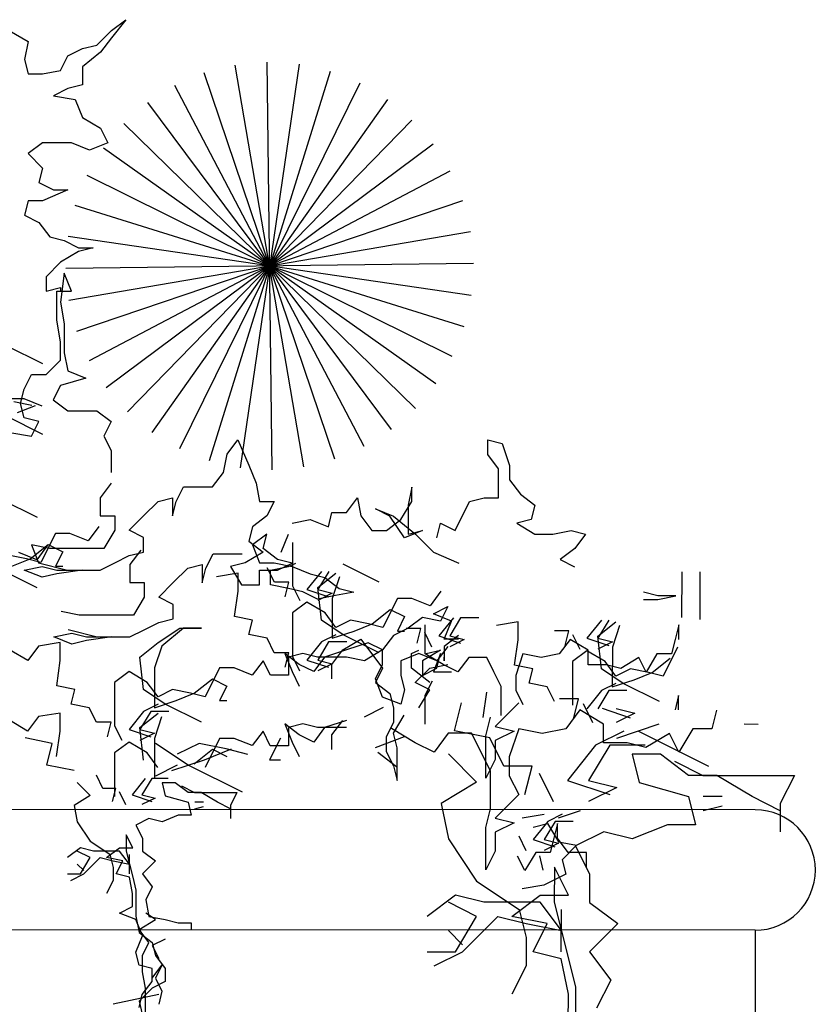
# Model space of a CAD drawing. Units: millimetres. Extents: x 151 to 264, y 87 to 173.
# Drawn here: x 154 to 155, y 105 to 106 of the extents above; entities that cross this region are included whole.
import ezdxf

# ---------------------------------------------------------------- set-up
doc = ezdxf.new("R2010")
doc.units = ezdxf.units.MM

msp = doc.modelspace()

# ---------------------------------------------------------------- linework, layer by layer
for p, q in [((153.8998, 106.4434), (153.9149, 106.4547)), ((153.9149, 106.4547), (153.8998, 106.4359)), ((153.787, 106.4473), (153.8133, 106.4322)), ((153.8848, 106.4284), (153.8998, 106.4434)), ((153.8133, 106.4322), (153.8095, 106.4134)), ((153.8998, 106.4359), (153.8885, 106.4209)), ((153.8547, 106.4172), (153.8697, 106.4247)), ((153.8697, 106.4247), (153.8848, 106.4284)), ((153.8885, 106.4209), (153.8697, 106.4059)), ((153.8095, 106.4134), (153.8133, 106.3984)), ((153.8471, 106.4021), (153.8547, 106.4172)), ((154.0667, 105.9874), (154.0616, 106.4106)), ((153.8283, 106.3984), (153.8471, 106.4021)), ((153.8697, 106.4059), (153.8697, 106.3871)), ((154.1271, 106.401), (154.0012, 105.9969)), ((154.0998, 105.9904), (154.0285, 106.4076)), ((154.0947, 106.4084), (154.0336, 105.9896)), ((153.8133, 106.3984), (153.8283, 106.3984)), ((154.132, 105.9985), (153.9963, 106.3994)), ((153.8546, 106.3833), (153.8396, 106.3758)), ((153.8697, 106.3871), (153.8546, 106.3833)), ((154.1625, 106.0116), (153.9658, 106.3864)), ((154.158, 106.3887), (153.9704, 106.0093)), ((153.8396, 106.3758), (153.8621, 106.372)), ((153.8621, 106.372), (153.8697, 106.3532)), ((154.1865, 106.3717), (153.9419, 106.0263)), ((154.1906, 106.0293), (153.9377, 106.3687)), ((153.8697, 106.3532), (153.8885, 106.342)), ((154.212, 106.3504), (153.9164, 106.0475)), ((153.8885, 106.342), (153.896, 106.3269)), ((154.2156, 106.0512), (153.9127, 106.3468)), ((153.8283, 106.327), (153.8132, 106.3157)), ((153.8584, 106.3269), (153.8283, 106.327)), ((153.8772, 106.3194), (153.8584, 106.3269)), ((153.896, 106.3269), (153.8772, 106.3194)), ((154.2369, 106.0767), (153.8915, 106.3213)), ((154.2339, 106.3254), (153.8945, 106.0725)), ((153.8132, 106.3157), (153.8282, 106.3006)), ((153.8282, 106.3006), (153.8245, 106.2856)), ((154.2539, 106.1052), (153.8745, 106.2928)), ((154.2515, 106.2973), (153.8768, 106.1006)), ((153.8245, 106.2856), (153.8395, 106.2781)), ((153.8546, 106.2781), (153.8282, 106.2668)), ((153.8395, 106.2781), (153.8546, 106.2781)), ((153.8132, 106.2668), (153.8094, 106.2518)), ((153.8282, 106.2668), (153.8132, 106.2668)), ((154.2662, 106.136), (153.8621, 106.2619)), ((154.2646, 106.2668), (153.8637, 106.1311)), ((153.8094, 106.2518), (153.8245, 106.2443)), ((153.8245, 106.2443), (153.8357, 106.2292)), ((153.8357, 106.2292), (153.8508, 106.2254)), ((154.2736, 106.1684), (153.8548, 106.2295)), ((154.2728, 106.2346), (153.8556, 106.1633)), ((153.8508, 106.2254), (153.8658, 106.2179)), ((153.8658, 106.2179), (153.8809, 106.2179)), ((153.8809, 106.2179), (153.8658, 106.2142)), ((153.8658, 106.2142), (153.847, 106.2029)), ((153.847, 106.2029), (153.8319, 106.1879)), ((154.2758, 106.2016), (153.8526, 106.1964)), ((153.8319, 106.1879), (153.8319, 106.1728)), ((153.8507, 106.1916), (153.847, 106.1615)), ((153.8583, 106.1728), (153.8507, 106.1916)), ((153.8319, 106.1728), (153.847, 106.1766)), ((153.847, 106.1766), (153.847, 106.1728)), ((153.8432, 106.1728), (153.8583, 106.1728)), ((153.8432, 106.1427), (153.8432, 106.1728)), ((153.847, 106.1615), (153.8507, 106.139)), ((153.8469, 106.1202), (153.8432, 106.1427)), ((153.8507, 106.139), (153.8507, 106.1089)), ((153.8286, 106.0974), (153.791, 106.1162)), ((153.8469, 106.1014), (153.8469, 106.1202)), ((153.8507, 106.1089), (153.8544, 106.0901)), ((153.8319, 106.0864), (153.8469, 106.1014)), ((153.8093, 106.0713), (153.8168, 106.0864)), ((153.8168, 106.0864), (153.8319, 106.0864)), ((153.8544, 106.0901), (153.8732, 106.0826)), ((153.8469, 106.0751), (153.8394, 106.0601)), ((153.8732, 106.0826), (153.8469, 106.0751)), ((153.8055, 106.0563), (153.8093, 106.0713)), ((153.8092, 106.061), (153.7942, 106.061)), ((153.8172, 106.0543), (153.7984, 106.058)), ((153.8022, 106.0468), (153.821, 106.0543)), ((153.8093, 106.0413), (153.8055, 106.0563)), ((153.828, 106.0535), (153.8092, 106.061)), ((153.8394, 106.0601), (153.8544, 106.0488)), ((153.8285, 106.0242), (153.7909, 106.043)), ((153.8544, 106.0488), (153.8845, 106.0487)), ((153.8845, 106.0487), (153.8996, 106.0375)), ((153.8243, 106.0375), (153.8093, 106.0413)), ((153.8168, 106.0225), (153.8243, 106.0375)), ((153.8996, 106.0375), (153.892, 106.0224)), ((153.7942, 106.0262), (153.8168, 106.0225)), ((153.892, 106.0224), (153.8995, 106.0074)), ((154.0199, 106.0036), (154.0312, 106.0186)), ((154.0312, 106.0186), (154.0425, 105.9923)), ((154.2907, 106.0034), (154.2907, 106.0184)), ((154.2907, 106.0184), (154.3058, 106.0146)), ((154.3058, 106.0146), (154.3133, 105.9921)), ((153.8995, 106.0074), (153.8995, 105.9848)), ((154.0161, 105.9848), (154.0199, 106.0036)), ((154.302, 105.9883), (154.2907, 106.0034)), ((154.0425, 105.9923), (154.05, 105.9735)), ((154.3133, 105.9921), (154.3133, 105.9771)), ((154.0048, 105.9697), (154.0161, 105.9848)), ((154.302, 105.9583), (154.302, 105.9883)), ((153.8995, 105.9736), (153.8882, 105.9585)), ((154.05, 105.9735), (154.0537, 105.9547)), ((154.3133, 105.9771), (154.3246, 105.962)), ((153.9672, 105.9547), (153.9747, 105.9697)), ((153.9747, 105.9697), (154.0048, 105.9697)), ((154.2117, 105.9696), (154.2079, 105.9508)), ((154.2117, 105.9546), (154.2117, 105.9696)), ((154.3246, 105.962), (154.3396, 105.9507)), ((153.8229, 105.938), (153.7853, 105.9568)), ((153.8882, 105.9585), (153.8882, 105.9397)), ((153.9333, 105.9397), (153.9484, 105.9547)), ((153.9484, 105.9547), (153.9634, 105.9585)), ((153.9634, 105.9585), (153.9634, 105.9397)), ((153.9634, 105.9397), (153.9672, 105.9547)), ((154.0537, 105.9547), (154.0688, 105.9547)), ((154.0688, 105.9547), (154.0612, 105.9396)), ((154.144, 105.9433), (154.1553, 105.9584)), ((154.1553, 105.9584), (154.159, 105.9396)), ((154.2004, 105.9358), (154.2117, 105.9546)), ((154.2079, 105.9508), (154.2079, 105.9207)), ((154.2568, 105.9245), (154.2719, 105.9545)), ((154.2719, 105.9545), (154.2869, 105.9583)), ((154.2869, 105.9583), (154.302, 105.9583)), ((154.3396, 105.9507), (154.3358, 105.9357)), ((154.1252, 105.9283), (154.1289, 105.9433)), ((154.1289, 105.9433), (154.144, 105.9433)), ((154.1891, 105.9395), (154.1741, 105.9471)), ((154.1741, 105.9471), (154.1929, 105.9395)), ((153.8882, 105.9397), (153.9033, 105.9397)), ((153.9033, 105.9397), (153.9032, 105.9247)), ((153.9183, 105.9247), (153.9333, 105.9397)), ((154.0612, 105.9396), (154.0462, 105.9284)), ((154.0876, 105.9321), (154.1064, 105.9358)), ((154.1064, 105.9358), (154.1252, 105.9283)), ((154.159, 105.9396), (154.1703, 105.9245)), ((154.1854, 105.9245), (154.2004, 105.9358)), ((154.2042, 105.917), (154.1891, 105.9395)), ((154.1929, 105.9395), (154.2155, 105.9207)), ((154.238, 105.917), (154.2418, 105.932)), ((154.2418, 105.932), (154.2568, 105.9245)), ((154.3358, 105.9357), (154.3208, 105.9319)), ((154.3208, 105.9319), (154.3396, 105.9207)), ((153.8417, 105.9212), (153.8266, 105.8911)), ((153.8567, 105.9212), (153.8417, 105.9212)), ((153.8755, 105.9137), (153.8567, 105.9212)), ((153.8868, 105.9287), (153.8755, 105.9137)), ((153.9032, 105.9247), (153.8919, 105.9059)), ((153.9333, 105.9171), (153.9183, 105.9247)), ((154.0462, 105.9284), (154.0424, 105.9133)), ((154.0612, 105.9208), (154.0462, 105.9096)), ((154.0575, 105.9058), (154.0612, 105.9208)), ((154.0763, 105.902), (154.0838, 105.9208)), ((154.1703, 105.9245), (154.1854, 105.9245)), ((154.223, 105.9245), (154.2042, 105.917)), ((154.2079, 105.9207), (154.223, 105.9245)), ((154.2155, 105.9207), (154.2342, 105.9019)), ((154.3396, 105.9207), (154.3584, 105.9206)), ((154.3584, 105.9206), (154.3772, 105.9244)), ((154.3772, 105.9244), (154.3922, 105.9206)), ((154.3922, 105.9206), (154.381, 105.9056)), ((153.8153, 105.8949), (153.8341, 105.9099)), ((153.8355, 105.9059), (153.8167, 105.9097)), ((153.8167, 105.9097), (153.8242, 105.8909)), ((153.8341, 105.9099), (153.8492, 105.9024)), ((153.9333, 105.9021), (153.9333, 105.9171)), ((154.0424, 105.9133), (154.0575, 105.902)), ((154.0462, 105.9096), (154.0537, 105.8908)), ((154.0879, 105.9121), (154.0879, 105.867)), ((153.8223, 105.8941), (153.8035, 105.9016)), ((153.8336, 105.9091), (153.8223, 105.8941)), ((153.8919, 105.9059), (153.8355, 105.9059)), ((153.8492, 105.9024), (153.8416, 105.8874)), ((153.9183, 105.8984), (153.9333, 105.9021)), ((153.9303, 105.9042), (153.919, 105.8892)), ((153.998, 105.8854), (154.0055, 105.9004)), ((154.0055, 105.9004), (154.0356, 105.9004)), ((154.0575, 105.902), (154.0386, 105.8908)), ((154.0725, 105.8945), (154.0575, 105.9058)), ((154.2342, 105.9019), (154.2606, 105.8906)), ((154.381, 105.9056), (154.3659, 105.8943)), ((153.8116, 105.8949), (153.7927, 105.8987)), ((153.7965, 105.8874), (153.8153, 105.8949)), ((153.8266, 105.8911), (153.8116, 105.8949)), ((153.8242, 105.8909), (153.8543, 105.8834)), ((153.8882, 105.8833), (153.9032, 105.8909)), ((153.9032, 105.8909), (153.9183, 105.8984)), ((153.919, 105.8892), (153.919, 105.8704)), ((153.9792, 105.8854), (153.9942, 105.8891)), ((153.9942, 105.8891), (153.9942, 105.8703)), ((154.0386, 105.8908), (154.0236, 105.887)), ((154.0537, 105.8908), (154.0687, 105.8908)), ((154.0687, 105.8908), (154.0875, 105.887)), ((154.0875, 105.8907), (154.0725, 105.8945)), ((154.0725, 105.8832), (154.0875, 105.8907)), ((154.0838, 105.887), (154.0913, 105.8907)), ((154.1781, 105.8707), (154.1405, 105.8895)), ((154.3659, 105.8943), (154.3809, 105.8868)), ((153.8228, 105.8648), (153.7852, 105.8836)), ((153.8092, 105.8834), (153.828, 105.8871)), ((153.828, 105.8759), (153.8092, 105.8834)), ((153.828, 105.8871), (153.843, 105.8834)), ((153.843, 105.8796), (153.828, 105.8759)), ((153.8416, 105.8874), (153.8492, 105.8874)), ((153.8694, 105.8834), (153.843, 105.8796)), ((153.843, 105.8834), (153.8882, 105.8833)), ((153.8543, 105.8834), (153.8694, 105.8834)), ((153.9641, 105.8704), (153.9792, 105.8854)), ((153.9942, 105.8703), (153.998, 105.8854)), ((154.0314, 105.8803), (154.0089, 105.8765)), ((154.0236, 105.887), (154.0349, 105.8682)), ((154.0314, 105.8615), (154.0314, 105.8803)), ((154.0537, 105.8682), (154.0537, 105.8832)), ((154.0537, 105.8832), (154.0725, 105.8832)), ((154.0691, 105.8707), (154.0615, 105.8858)), ((154.065, 105.8832), (154.0838, 105.887)), ((154.065, 105.8682), (154.065, 105.8832)), ((154.0875, 105.887), (154.1063, 105.8794)), ((154.118, 105.882), (154.1029, 105.8632)), ((154.1063, 105.8794), (154.1214, 105.8757)), ((154.1255, 105.882), (154.1142, 105.8632)), ((154.1142, 105.8652), (154.133, 105.8802)), ((154.4924, 105.834), (154.4925, 105.8814)), ((154.5112, 105.8321), (154.5112, 105.8814)), ((153.919, 105.8704), (153.934, 105.8704)), ((153.934, 105.8704), (153.934, 105.8553)), ((153.9491, 105.8553), (153.9641, 105.8704)), ((154.0841, 105.8707), (154.0691, 105.8707)), ((154.0803, 105.8557), (154.0841, 105.8707)), ((154.1214, 105.8757), (154.1364, 105.8644)), ((154.1368, 105.8765), (154.1292, 105.8539)), ((154.0277, 105.8352), (154.0314, 105.8615)), ((154.0349, 105.8682), (154.0537, 105.8682)), ((154.0838, 105.8644), (154.065, 105.8682)), ((154.0988, 105.8607), (154.0838, 105.8644)), ((154.0879, 105.867), (154.0954, 105.8519)), ((154.1138, 105.8531), (154.0988, 105.8607)), ((154.1029, 105.8632), (154.1255, 105.8557)), ((154.1179, 105.8314), (154.1142, 105.8652)), ((154.1142, 105.8632), (154.1292, 105.8594)), ((154.1292, 105.8594), (154.1142, 105.8519)), ((154.1515, 105.8606), (154.1327, 105.8569)), ((154.1364, 105.8644), (154.1515, 105.8606)), ((154.2421, 105.8614), (154.2308, 105.8463)), ((154.4674, 105.8567), (154.4524, 105.8604)), ((153.934, 105.8553), (153.9227, 105.8366)), ((153.9641, 105.8478), (153.9491, 105.8553)), ((154.1029, 105.8502), (154.0878, 105.8389)), ((154.1217, 105.8389), (154.1029, 105.8502)), ((154.1327, 105.8569), (154.1138, 105.8531)), ((154.1292, 105.8539), (154.1292, 105.8126)), ((154.1969, 105.8539), (154.1819, 105.8238)), ((154.212, 105.8539), (154.1969, 105.8539)), ((154.2308, 105.8463), (154.212, 105.8539)), ((154.4524, 105.8529), (154.4674, 105.8529)), ((154.4674, 105.8529), (154.4862, 105.8567)), ((154.4862, 105.8567), (154.4674, 105.8567)), ((153.8663, 105.8366), (153.8475, 105.8404)), ((153.9641, 105.8328), (153.9641, 105.8478)), ((154.0878, 105.8389), (154.0878, 105.7938)), ((154.133, 105.8238), (154.1217, 105.8389)), ((154.1706, 105.8276), (154.1894, 105.8426)), ((154.1894, 105.8426), (154.2044, 105.8351)), ((154.2342, 105.838), (154.2493, 105.8455)), ((154.253, 105.8305), (154.2342, 105.838)), ((154.2493, 105.8455), (154.2417, 105.8305)), ((153.9227, 105.8366), (153.8663, 105.8366)), ((153.934, 105.8215), (153.9491, 105.829)), ((153.9491, 105.829), (153.9641, 105.8328)), ((154.0465, 105.8314), (154.0277, 105.8352)), ((154.0427, 105.8164), (154.0465, 105.8314)), ((154.1405, 105.8163), (154.1179, 105.8314)), ((154.148, 105.8313), (154.133, 105.8238)), ((154.1668, 105.8276), (154.148, 105.8313)), ((154.2044, 105.8351), (154.1969, 105.82)), ((154.2229, 105.8343), (154.2079, 105.823)), ((154.2417, 105.8305), (154.2229, 105.8343)), ((154.255, 105.8339), (154.24, 105.8151)), ((154.2455, 105.8117), (154.253, 105.8305)), ((154.2625, 105.8339), (154.2512, 105.8151)), ((154.2813, 105.8339), (154.2625, 105.8339)), ((154.3224, 105.8298), (154.2998, 105.826)), ((154.3224, 105.811), (154.3224, 105.8298)), ((154.4089, 105.8315), (154.3938, 105.8127)), ((154.4164, 105.8315), (154.4051, 105.8127)), ((154.4051, 105.8147), (154.4239, 105.8297)), ((153.84, 105.8141), (153.8588, 105.8178)), ((153.855, 105.8216), (153.8851, 105.814)), ((153.8588, 105.8178), (153.8738, 105.814)), ((153.919, 105.814), (153.934, 105.8215)), ((153.9483, 105.8081), (153.9709, 105.8231)), ((153.9746, 105.8231), (153.9521, 105.8044)), ((153.9709, 105.8231), (153.9935, 105.8231)), ((153.9935, 105.8231), (153.9746, 105.8231)), ((154.1292, 105.8126), (154.1518, 105.8201)), ((154.1518, 105.8201), (154.1706, 105.8276)), ((154.1819, 105.8238), (154.1668, 105.8276)), ((154.2079, 105.823), (154.1928, 105.8155)), ((154.1969, 105.82), (154.2044, 105.82)), ((154.2212, 105.8226), (154.2061, 105.8226)), ((154.2174, 105.8076), (154.2212, 105.8226)), ((154.2249, 105.8189), (154.2324, 105.8038)), ((154.2257, 105.7965), (154.2258, 105.8266)), ((154.375, 105.8202), (154.36, 105.8202)), ((154.3713, 105.8052), (154.375, 105.8202)), ((154.4277, 105.826), (154.4202, 105.8034)), ((154.4891, 105.8264), (154.4853, 105.8114)), ((154.4891, 105.8114), (154.4891, 105.8264)), ((153.8467, 105.8082), (153.8242, 105.8044)), ((153.8588, 105.8065), (153.84, 105.8141)), ((153.8467, 105.7894), (153.8467, 105.8082)), ((153.8738, 105.8103), (153.8588, 105.8065)), ((153.8738, 105.814), (153.919, 105.814)), ((153.9001, 105.814), (153.8738, 105.8103)), ((153.8851, 105.814), (153.9001, 105.814)), ((153.9295, 105.7931), (153.9483, 105.8081)), ((154.0615, 105.8126), (154.0427, 105.8164)), ((154.069, 105.7976), (154.0615, 105.8126)), ((154.1179, 105.8088), (154.1029, 105.79)), ((154.1254, 105.8088), (154.1141, 105.79)), ((154.133, 105.8163), (154.1179, 105.8088)), ((154.1442, 105.8088), (154.1254, 105.8088)), ((154.1401, 105.8005), (154.159, 105.8118)), ((154.1781, 105.7975), (154.1405, 105.8163)), ((154.1665, 105.808), (154.1439, 105.8005)), ((154.159, 105.8118), (154.1815, 105.7817)), ((154.1815, 105.8005), (154.1665, 105.808)), ((154.1928, 105.8155), (154.1815, 105.8005)), ((154.24, 105.8151), (154.2625, 105.8076)), ((154.2605, 105.8154), (154.2455, 105.8042)), ((154.2605, 105.8117), (154.2455, 105.8117)), ((154.2512, 105.8151), (154.2663, 105.8113)), ((154.2663, 105.8113), (154.2512, 105.8038)), ((154.3186, 105.7847), (154.3224, 105.811)), ((154.3762, 105.8114), (154.3649, 105.7964)), ((154.395, 105.8001), (154.3762, 105.8114)), ((154.3788, 105.8165), (154.3863, 105.8014)), ((154.3938, 105.8127), (154.4164, 105.8052)), ((154.4089, 105.7809), (154.4051, 105.8147)), ((154.4051, 105.8127), (154.4202, 105.8089)), ((154.4202, 105.8089), (154.4051, 105.8014)), ((154.4853, 105.8114), (154.4815, 105.7963)), ((153.8129, 105.7894), (153.7941, 105.8007)), ((153.8242, 105.8044), (153.8129, 105.7894)), ((153.9521, 105.8044), (153.9445, 105.7818)), ((154.0841, 105.7976), (154.069, 105.7976)), ((154.0803, 105.7825), (154.0841, 105.7976)), ((154.1439, 105.8005), (154.1213, 105.793)), ((154.1289, 105.7855), (154.1401, 105.8005)), ((154.1815, 105.8005), (154.1627, 105.7892)), ((154.1815, 105.7854), (154.1815, 105.8005)), ((154.2116, 105.7967), (154.2191, 105.8004)), ((154.2417, 105.8004), (154.2229, 105.7892)), ((154.2267, 105.7967), (154.2417, 105.8004)), ((154.2492, 105.8042), (154.2379, 105.7891)), ((154.2455, 105.8042), (154.2455, 105.7891)), ((154.3938, 105.7997), (154.3788, 105.7884)), ((154.4126, 105.7884), (154.3938, 105.7997)), ((154.395, 105.7851), (154.395, 105.8001)), ((154.4202, 105.8034), (154.4201, 105.7621)), ((154.4879, 105.8034), (154.4728, 105.7733)), ((153.843, 105.7631), (153.8467, 105.7894)), ((153.9332, 105.7593), (153.9295, 105.7931)), ((154.0574, 105.7893), (154.0461, 105.7742)), ((154.0649, 105.7742), (154.0574, 105.7893)), ((154.095, 105.7855), (154.08, 105.7968)), ((154.08, 105.7968), (154.0875, 105.778)), ((154.0988, 105.7968), (154.0837, 105.793)), ((154.0837, 105.793), (154.0837, 105.7742)), ((154.0878, 105.7938), (154.0953, 105.7788)), ((154.1138, 105.793), (154.0988, 105.7968)), ((154.1029, 105.79), (154.1254, 105.7825)), ((154.1213, 105.793), (154.11, 105.778)), ((154.1439, 105.793), (154.1138, 105.793)), ((154.1141, 105.79), (154.1292, 105.7862)), ((154.1627, 105.7892), (154.1439, 105.793)), ((154.2191, 105.7967), (154.2003, 105.7892)), ((154.2003, 105.7892), (154.2003, 105.7741)), ((154.2116, 105.7816), (154.2116, 105.7967)), ((154.2379, 105.7891), (154.2191, 105.7967)), ((154.2229, 105.7892), (154.2229, 105.7741)), ((154.2445, 105.7852), (154.2257, 105.7965)), ((154.2417, 105.7967), (154.2342, 105.7779)), ((154.2379, 105.7816), (154.2417, 105.7967)), ((154.2455, 105.7891), (154.2455, 105.7929)), ((154.2709, 105.7927), (154.2596, 105.7777)), ((154.2897, 105.7927), (154.2709, 105.7927)), ((154.2972, 105.7776), (154.2897, 105.7927)), ((154.3273, 105.7964), (154.3198, 105.7739)), ((154.3461, 105.7927), (154.3273, 105.7964)), ((154.3649, 105.7964), (154.3461, 105.7927)), ((154.3788, 105.7884), (154.3787, 105.7433)), ((154.4239, 105.7733), (154.4126, 105.7884)), ((154.4477, 105.7926), (154.4289, 105.7813)), ((154.4552, 105.7775), (154.4477, 105.7926)), ((154.4665, 105.7963), (154.4552, 105.7775)), ((154.4615, 105.7771), (154.4803, 105.7921)), ((154.4815, 105.7963), (154.4665, 105.7963)), ((153.9182, 105.7781), (153.9031, 105.7668)), ((153.937, 105.7668), (153.9182, 105.7781)), ((153.9445, 105.7818), (153.9445, 105.7405)), ((154.0122, 105.7818), (153.9972, 105.7517)), ((154.0273, 105.7818), (154.0122, 105.7818)), ((154.0461, 105.7742), (154.0273, 105.7818)), ((154.0875, 105.778), (154.095, 105.7629)), ((154.11, 105.778), (154.095, 105.7855)), ((154.1292, 105.7862), (154.1141, 105.7787)), ((154.1288, 105.7704), (154.1289, 105.7855)), ((154.174, 105.7704), (154.1815, 105.7854)), ((154.1815, 105.7817), (154.174, 105.7666)), ((154.2304, 105.7666), (154.2116, 105.7816)), ((154.2154, 105.7666), (154.2304, 105.7816)), ((154.2229, 105.7741), (154.2379, 105.7816)), ((154.2304, 105.7816), (154.2492, 105.7854)), ((154.2342, 105.7779), (154.253, 105.7779)), ((154.2596, 105.7777), (154.2445, 105.7852)), ((154.3047, 105.7626), (154.2972, 105.7776)), ((154.3374, 105.7809), (154.3186, 105.7847)), ((154.3336, 105.7659), (154.3374, 105.7809)), ((154.4138, 105.7851), (154.395, 105.7851)), ((154.4314, 105.7658), (154.4089, 105.7809)), ((154.4289, 105.7813), (154.4138, 105.7851)), ((154.439, 105.7808), (154.4239, 105.7733)), ((154.4578, 105.7771), (154.439, 105.7808)), ((154.4427, 105.7696), (154.4615, 105.7771)), ((154.4728, 105.7733), (154.4578, 105.7771)), ((153.9031, 105.7668), (153.9031, 105.7217)), ((153.9483, 105.7517), (153.937, 105.7668)), ((153.9859, 105.7555), (154.0047, 105.7705)), ((154.0047, 105.7705), (154.0198, 105.763)), ((154.0837, 105.7742), (154.0649, 105.7742)), ((154.1815, 105.7516), (154.174, 105.7704)), ((154.174, 105.7666), (154.189, 105.7553)), ((154.2003, 105.7741), (154.2041, 105.7591)), ((154.2304, 105.7591), (154.2154, 105.7666)), ((154.2257, 105.7534), (154.2333, 105.7684)), ((154.3198, 105.7739), (154.3198, 105.7588)), ((154.4201, 105.7621), (154.4427, 105.7696)), ((153.8618, 105.7593), (153.843, 105.7631)), ((153.858, 105.7443), (153.8618, 105.7593)), ((153.9558, 105.7442), (153.9332, 105.7593)), ((153.9633, 105.7593), (153.9483, 105.7517)), ((153.9821, 105.7555), (153.9633, 105.7593)), ((154.0198, 105.763), (154.0122, 105.7479)), ((154.2041, 105.7591), (154.2003, 105.7441)), ((154.2191, 105.7403), (154.2304, 105.7591)), ((154.286, 105.7304), (154.2898, 105.7567)), ((154.3047, 105.7325), (154.3047, 105.7626)), ((154.3198, 105.7588), (154.3273, 105.7438)), ((154.3524, 105.7621), (154.3336, 105.7659)), ((154.3599, 105.7471), (154.3524, 105.7621)), ((154.4088, 105.7583), (154.3938, 105.7395)), ((154.4164, 105.7583), (154.4051, 105.7395)), ((154.4239, 105.7658), (154.4088, 105.7583)), ((154.4352, 105.7583), (154.4164, 105.7583)), ((154.469, 105.747), (154.4314, 105.7658)), ((153.9445, 105.7405), (153.9671, 105.748)), ((153.9671, 105.748), (153.9859, 105.7555)), ((153.9972, 105.7517), (153.9821, 105.7555)), ((154.0122, 105.7479), (154.0197, 105.7479)), ((154.2003, 105.7441), (154.1815, 105.7516)), ((154.189, 105.7553), (154.1928, 105.7403)), ((154.2257, 105.7233), (154.2257, 105.7534)), ((154.385, 105.7496), (154.3654, 105.7497)), ((154.3801, 105.7301), (154.385, 105.7496)), ((154.489, 105.7532), (154.4853, 105.7382)), ((154.489, 105.7382), (154.489, 105.7532)), ((153.8768, 105.7405), (153.858, 105.7443)), ((153.8843, 105.7255), (153.8768, 105.7405)), ((153.9332, 105.7367), (153.9182, 105.7179)), ((153.9407, 105.7367), (153.9294, 105.7179)), ((153.9483, 105.7442), (153.9332, 105.7367)), ((153.9595, 105.7367), (153.9407, 105.7367)), ((153.9934, 105.7254), (153.9558, 105.7442)), ((154.1627, 105.7311), (154.1823, 105.7409)), ((154.1928, 105.7403), (154.1928, 105.7253)), ((154.2561, 105.7164), (154.2635, 105.7457)), ((154.3229, 105.7454), (154.2985, 105.721)), ((154.3865, 105.7382), (154.3718, 105.7187)), ((154.411, 105.7235), (154.3865, 105.7382)), ((154.3899, 105.7448), (154.3996, 105.7252)), ((154.4094, 105.7399), (154.4387, 105.7301)), ((154.4241, 105.7398), (154.4436, 105.7349)), ((154.5283, 105.7381), (154.5234, 105.7186)), ((153.8128, 105.7162), (153.794, 105.7275)), ((153.8241, 105.7313), (153.8128, 105.7162)), ((153.8467, 105.735), (153.8241, 105.7313)), ((153.8467, 105.7162), (153.8467, 105.735)), ((153.8994, 105.7255), (153.8843, 105.7255)), ((153.8956, 105.7104), (153.8994, 105.7255)), ((153.9294, 105.7199), (153.9483, 105.735)), ((153.952, 105.7312), (153.9445, 105.7086)), ((154.1439, 105.7273), (154.1213, 105.7198)), ((154.1288, 105.7123), (154.1401, 105.7273)), ((154.1928, 105.714), (154.204, 105.7328)), ((154.2887, 105.7112), (154.2936, 105.7308)), ((154.4436, 105.7349), (154.4241, 105.7252)), ((153.8429, 105.6899), (153.8467, 105.7162)), ((153.9031, 105.7217), (153.9106, 105.7067)), ((153.9182, 105.7179), (153.9407, 105.7104)), ((153.9332, 105.6861), (153.9294, 105.7199)), ((153.9294, 105.7179), (153.9445, 105.7142)), ((154.0573, 105.7161), (154.046, 105.7011)), ((154.0648, 105.701), (154.0573, 105.7161)), ((154.0799, 105.7236), (154.0874, 105.7048)), ((154.0949, 105.7123), (154.0799, 105.7236)), ((154.0987, 105.7236), (154.0837, 105.7198)), ((154.0837, 105.7198), (154.0837, 105.701)), ((154.1138, 105.7198), (154.0987, 105.7236)), ((154.1213, 105.7198), (154.11, 105.7048)), ((154.1439, 105.7198), (154.1138, 105.7198)), ((154.1928, 105.7253), (154.1852, 105.7102)), ((154.2153, 105.7041), (154.1909, 105.7188)), ((154.2928, 105.7091), (154.2561, 105.7164)), ((154.2985, 105.721), (154.318, 105.7161)), ((154.318, 105.7161), (154.2985, 105.7063)), ((154.3229, 105.7187), (154.3131, 105.6894)), ((154.3474, 105.7138), (154.3229, 105.7187)), ((154.3718, 105.7187), (154.3474, 105.7138)), ((154.4322, 105.7163), (154.4028, 105.7017)), ((154.4109, 105.704), (154.411, 105.7235)), ((154.4248, 105.709), (154.4689, 105.7236)), ((154.5202, 105.6796), (154.4469, 105.7163)), ((154.5039, 105.7186), (154.4892, 105.6942)), ((154.5234, 105.7186), (154.5039, 105.7186)), ((154.5569, 105.7236), (154.5716, 105.7235)), ((153.8384, 105.7035), (153.8102, 105.7092)), ((153.9445, 105.7142), (153.9294, 105.7066)), ((153.9445, 105.7086), (153.9445, 105.6673)), ((154.0122, 105.7086), (153.9971, 105.6785)), ((154.0272, 105.7086), (154.0122, 105.7086)), ((154.046, 105.7011), (154.0272, 105.7086)), ((154.0754, 105.709), (154.0641, 105.6865)), ((154.11, 105.7048), (154.0949, 105.7123)), ((154.1288, 105.6972), (154.1288, 105.7123)), ((154.204, 105.7102), (154.1739, 105.699)), ((154.1852, 105.7102), (154.1852, 105.6952)), ((154.1965, 105.699), (154.1928, 105.714)), ((154.2496, 105.7139), (154.2349, 105.6943)), ((154.274, 105.7139), (154.2496, 105.7139)), ((154.2838, 105.6943), (154.274, 105.7139)), ((154.2887, 105.6673), (154.2887, 105.7112)), ((154.3075, 105.6797), (154.2928, 105.7091)), ((154.2985, 105.7063), (154.2985, 105.6868)), ((154.4794, 105.7137), (154.4549, 105.6991)), ((154.4892, 105.6942), (154.4794, 105.7137)), ((153.8328, 105.681), (153.8384, 105.7035)), ((153.9182, 105.7049), (153.9031, 105.6936)), ((153.937, 105.6936), (153.9182, 105.7049)), ((153.9795, 105.6809), (153.9456, 105.7035)), ((153.9908, 105.7034), (153.9682, 105.6922)), ((153.9858, 105.6823), (154.0047, 105.6973)), ((154.019, 105.6978), (153.9908, 105.7034)), ((153.9964, 105.6865), (154.0246, 105.6978)), ((154.0047, 105.6973), (154.0197, 105.6898)), ((154.0415, 105.6921), (154.019, 105.6978)), ((154.0837, 105.701), (154.0648, 105.701)), ((154.0874, 105.7048), (154.0949, 105.6898)), ((154.1852, 105.6952), (154.1927, 105.6802)), ((154.1965, 105.6651), (154.1965, 105.699)), ((154.2349, 105.6943), (154.2153, 105.7041)), ((154.4028, 105.7017), (154.3735, 105.665)), ((154.4175, 105.7016), (154.3955, 105.665)), ((154.4354, 105.704), (154.4109, 105.704)), ((154.4542, 105.7016), (154.4175, 105.7016)), ((154.4549, 105.6991), (154.4354, 105.704)), ((153.9031, 105.6936), (153.9031, 105.6485)), ((153.9482, 105.6786), (153.937, 105.6936)), ((153.9625, 105.6753), (153.9964, 105.6865)), ((154.0641, 105.6865), (154.0754, 105.6865)), ((154.196, 105.6792), (154.1764, 105.6939)), ((154.2499, 105.6925), (154.2792, 105.6631)), ((154.2936, 105.6747), (154.2838, 105.6943)), ((154.2985, 105.6868), (154.2887, 105.6673)), ((154.3131, 105.6894), (154.3131, 105.6698)), ((154.47, 105.6923), (154.4406, 105.6923)), ((154.4406, 105.6923), (154.4479, 105.663)), ((154.4993, 105.6703), (154.47, 105.6923)), ((154.4846, 105.685), (154.514, 105.6703)), ((153.861, 105.6753), (153.8328, 105.681)), ((153.9682, 105.6809), (153.9456, 105.6696)), ((154.0359, 105.6527), (153.9795, 105.6809)), ((154.1927, 105.6802), (154.1965, 105.6651)), ((154.2935, 105.6356), (154.2936, 105.6747)), ((154.3368, 105.6797), (154.3075, 105.6797)), ((154.3294, 105.6504), (154.3368, 105.6797)), ((153.8909, 105.6568), (153.8842, 105.6704)), ((153.9349, 105.6669), (153.9214, 105.65)), ((153.9417, 105.6669), (153.9315, 105.65)), ((153.9586, 105.6669), (153.9417, 105.6669)), ((154.3131, 105.6698), (154.3229, 105.6503)), ((154.3441, 105.6724), (154.3588, 105.643)), ((154.3735, 105.665), (154.4175, 105.6503)), ((154.3955, 105.665), (154.4248, 105.6577)), ((154.5286, 105.6703), (154.4993, 105.6703)), ((154.514, 105.6703), (154.6093, 105.6702)), ((154.5653, 105.6483), (154.5286, 105.6703)), ((154.6093, 105.6702), (154.5946, 105.6409)), ((153.8644, 105.6627), (153.8779, 105.6492)), ((153.9045, 105.6568), (153.8909, 105.6568)), ((153.9011, 105.6433), (153.9045, 105.6568)), ((153.9659, 105.6626), (153.9524, 105.6626)), ((153.9524, 105.6626), (153.9558, 105.6491)), ((153.9795, 105.6525), (153.9659, 105.6626)), ((153.9727, 105.6593), (153.9862, 105.6525)), ((154.2792, 105.6631), (154.2425, 105.6412)), ((154.4248, 105.6577), (154.3955, 105.643)), ((154.4479, 105.663), (154.4993, 105.6483)), ((153.8779, 105.6492), (153.861, 105.639)), ((153.9079, 105.6534), (153.9146, 105.6399)), ((153.9214, 105.65), (153.9417, 105.6433)), ((153.9315, 105.65), (153.9451, 105.6466)), ((153.9451, 105.6466), (153.9315, 105.6399)), ((153.9558, 105.6491), (153.9795, 105.6423)), ((153.993, 105.6525), (153.9795, 105.6525)), ((153.9862, 105.6525), (154.0302, 105.6524)), ((154.0099, 105.6423), (153.993, 105.6525)), ((154.0302, 105.6524), (154.0235, 105.6389)), ((154.3229, 105.6503), (154.2984, 105.6259)), ((154.4993, 105.6483), (154.5066, 105.619)), ((154.5341, 105.6484), (154.5145, 105.6484)), ((154.5946, 105.6336), (154.5653, 105.6483)), ((154.5685, 105.6345), (150.8814, 105.6368)), ((153.861, 105.639), (153.8643, 105.6221)), ((153.9795, 105.6423), (153.9828, 105.6288)), ((153.9955, 105.6423), (153.9865, 105.6424)), ((153.9865, 105.6356), (153.9955, 105.6378)), ((154.0235, 105.6355), (154.0099, 105.6423)), ((154.0235, 105.6389), (154.0235, 105.6254)), ((154.2425, 105.6412), (154.2499, 105.6045)), ((154.2886, 105.6161), (154.2935, 105.6356)), ((154.3643, 105.6262), (154.3869, 105.6337)), ((154.5145, 105.6337), (154.5341, 105.6386)), ((154.5946, 105.6409), (154.5946, 105.6116)), ((153.9388, 105.6254), (153.9253, 105.6187)), ((153.9524, 105.622), (153.9388, 105.6254)), ((153.9693, 105.6288), (153.9524, 105.622)), ((153.9828, 105.6288), (153.9693, 105.6288)), ((154.2984, 105.6259), (154.318, 105.621)), ((154.3492, 105.6295), (154.3266, 105.6258)), ((154.3681, 105.63), (154.353, 105.6225)), ((153.8643, 105.6221), (153.8779, 105.6018)), ((153.9253, 105.6187), (153.932, 105.6051)), ((154.2886, 105.5721), (154.2886, 105.6161)), ((154.318, 105.621), (154.2984, 105.6112)), ((154.3379, 105.6165), (154.3529, 105.6202)), ((154.353, 105.6225), (154.338, 105.6037)), ((154.3606, 105.6225), (154.3493, 105.6037)), ((154.3529, 105.6202), (154.3642, 105.6014)), ((154.3631, 105.6202), (154.3593, 105.6052)), ((154.3794, 105.6225), (154.3606, 105.6225)), ((154.3631, 105.6052), (154.3631, 105.6202)), ((154.4773, 105.619), (154.4406, 105.6044)), ((154.5066, 105.619), (154.4773, 105.619)), ((153.9219, 105.595), (153.9151, 105.6085)), ((153.9151, 105.6085), (153.9151, 105.5916)), ((153.932, 105.6051), (153.932, 105.5916)), ((154.2499, 105.6045), (154.2792, 105.5605)), ((154.2984, 105.6112), (154.2984, 105.5917)), ((154.3229, 105.6075), (154.3304, 105.5924)), ((154.338, 105.6037), (154.3605, 105.5962)), ((154.3493, 105.6037), (154.3643, 105.5999)), ((154.3593, 105.6052), (154.3556, 105.5902)), ((154.3744, 105.5902), (154.3631, 105.6052)), ((154.4112, 105.6117), (154.3819, 105.5971)), ((154.4406, 105.6044), (154.4112, 105.6117)), ((153.8677, 105.595), (153.8542, 105.5849)), ((153.8812, 105.5916), (153.8677, 105.595)), ((153.8779, 105.6018), (153.8982, 105.5883)), ((153.8948, 105.5849), (153.9083, 105.595)), ((153.9083, 105.595), (153.9219, 105.595)), ((154.3643, 105.5999), (154.3493, 105.5924)), ((154.3642, 105.6014), (154.383, 105.5977)), ((154.383, 105.5977), (154.3679, 105.5826)), ((154.3819, 105.5971), (154.3965, 105.5678)), ((153.8779, 105.5849), (153.8643, 105.5917)), ((153.8677, 105.568), (153.8779, 105.5849)), ((153.8711, 105.568), (153.888, 105.5849)), ((153.9083, 105.5916), (153.8812, 105.5916)), ((153.888, 105.5849), (153.9016, 105.5815)), ((153.9117, 105.5815), (153.8948, 105.5849)), ((153.8982, 105.5883), (153.9016, 105.5747)), ((153.9185, 105.5781), (153.9083, 105.5916)), ((153.9151, 105.5916), (153.9219, 105.5646)), ((153.9185, 105.5679), (153.9185, 105.5882)), ((153.932, 105.5916), (153.9456, 105.5815)), ((154.2984, 105.5917), (154.2886, 105.5721)), ((154.3292, 105.5714), (154.3217, 105.5864)), ((154.3405, 105.5902), (154.3292, 105.5714)), ((154.3556, 105.5902), (154.3405, 105.5902)), ((154.3443, 105.5868), (154.348, 105.5718)), ((154.3679, 105.5826), (154.3717, 105.5676)), ((154.3932, 105.5901), (154.3744, 105.5902)), ((154.3932, 105.5751), (154.3932, 105.5901)), ((153.8711, 105.5714), (153.8643, 105.5781)), ((153.9016, 105.5747), (153.9015, 105.5612)), ((153.9016, 105.5815), (153.9185, 105.5781)), ((153.9049, 105.5679), (153.9117, 105.5815)), ((153.9456, 105.5815), (153.932, 105.5679)), ((154.3599, 105.5751), (154.3598, 105.5385)), ((154.3745, 105.5458), (154.3599, 105.5751)), ((153.8542, 105.568), (153.8677, 105.568)), ((153.8575, 105.5612), (153.8711, 105.568)), ((153.9185, 105.5646), (153.9049, 105.5679)), ((153.9218, 105.5476), (153.9185, 105.5646)), ((153.9219, 105.5646), (153.9252, 105.551)), ((153.932, 105.5679), (153.9422, 105.5544)), ((154.3717, 105.5676), (154.3491, 105.5563)), ((154.3965, 105.5678), (154.3965, 105.5384)), ((153.9015, 105.5612), (153.8948, 105.5477)), ((153.9422, 105.5544), (153.9354, 105.5409)), ((154.2792, 105.5605), (154.3232, 105.5311)), ((154.3491, 105.5563), (154.3266, 105.5526)), ((153.9218, 105.5341), (153.9218, 105.5476)), ((153.9252, 105.551), (153.9252, 105.524)), ((154.2572, 105.5459), (154.2278, 105.5239)), ((154.2865, 105.5385), (154.2572, 105.5459)), ((154.3158, 105.5238), (154.3452, 105.5458)), ((154.3452, 105.5458), (154.3745, 105.5458)), ((153.9083, 105.5273), (153.9218, 105.5341)), ((153.9354, 105.5409), (153.9388, 105.5239)), ((154.2791, 105.5238), (154.2498, 105.5385)), ((154.3452, 105.5385), (154.2865, 105.5385)), ((154.3672, 105.5091), (154.3452, 105.5385)), ((154.3598, 105.5385), (154.3745, 105.4798)), ((154.3965, 105.5384), (154.4258, 105.5164)), ((153.9252, 105.5206), (153.9083, 105.5273)), ((153.9252, 105.524), (153.9286, 105.507)), ((153.9455, 105.5206), (153.9354, 105.5273)), ((153.9388, 105.5239), (153.9557, 105.5206)), ((154.2571, 105.4872), (154.2791, 105.5238)), ((154.2645, 105.4872), (154.3012, 105.5238)), ((154.3012, 105.5238), (154.3305, 105.5165)), ((154.3525, 105.5165), (154.3158, 105.5238)), ((154.3232, 105.5311), (154.3305, 105.5018)), ((154.3671, 105.4871), (154.3672, 105.5311)), ((154.5684, 105.5095), (150.8813, 105.5118)), ((153.932, 105.5037), (153.9252, 105.5206)), ((153.9286, 105.5104), (153.9455, 105.5206)), ((153.9557, 105.5206), (153.9692, 105.5172)), ((153.9692, 105.5172), (153.9828, 105.5172)), ((153.9828, 105.5172), (153.9828, 105.5104)), ((154.3305, 105.5165), (154.3672, 105.5091)), ((154.3378, 105.4872), (154.3525, 105.5165)), ((154.4258, 105.5164), (154.3965, 105.4871)), ((153.9252, 105.4867), (153.932, 105.5037)), ((153.9387, 105.4969), (153.9286, 105.5104)), ((153.9286, 105.507), (153.9421, 105.4969)), ((154.2645, 105.4945), (154.2498, 105.5092)), ((154.3305, 105.5018), (154.3305, 105.4725)), ((154.5685, 105.5095), (154.5685, 104.8854)), ((153.932, 105.4834), (153.9387, 105.4969)), ((153.9557, 105.5003), (153.9421, 105.4935)), ((153.9421, 105.4969), (153.9455, 105.4833)), ((153.9421, 105.4935), (153.9489, 105.48)), ((153.9286, 105.4732), (153.9252, 105.4867)), ((153.932, 105.4664), (153.932, 105.4834)), ((153.9455, 105.4833), (153.9557, 105.4698)), ((154.2278, 105.4872), (154.2571, 105.4872)), ((154.2351, 105.4726), (154.2645, 105.4872)), ((154.3671, 105.4798), (154.3378, 105.4872)), ((154.3965, 105.4871), (154.4185, 105.4578)), ((153.9421, 105.4698), (153.9286, 105.4732)), ((153.9421, 105.4597), (153.9523, 105.4732)), ((153.9523, 105.4732), (153.9455, 105.4597)), ((154.3305, 105.4725), (154.3158, 105.4432)), ((154.3745, 105.4432), (154.3671, 105.4798)), ((154.3745, 105.4798), (154.3818, 105.4505)), ((153.9353, 105.4495), (153.932, 105.4664)), ((153.9421, 105.4563), (153.9421, 105.4698)), ((153.9557, 105.4698), (153.9556, 105.4563)), ((153.9421, 105.4495), (153.9285, 105.436)), ((153.9319, 105.4428), (153.9421, 105.4563)), ((153.9353, 105.3988), (153.9353, 105.4495)), ((153.9556, 105.4563), (153.9421, 105.4495)), ((153.9455, 105.4597), (153.9523, 105.4461)), ((154.3818, 105.4505), (154.3818, 105.3918)), ((154.4185, 105.4578), (154.4038, 105.4285)), ((153.9489, 105.4427), (153.9015, 105.4326)), ((153.9285, 105.4292), (153.9319, 105.4428)), ((153.9523, 105.4461), (153.9489, 105.4326)), ((154.3744, 105.4138), (154.3745, 105.4432)), ((153.9285, 105.436), (153.9319, 105.4225))]:
    msp.add_line(p, q)
msp.add_arc((154.5685, 105.572), 0.0625, 269.9638, 89.9638)

doc.saveas('drawing.dxf')
